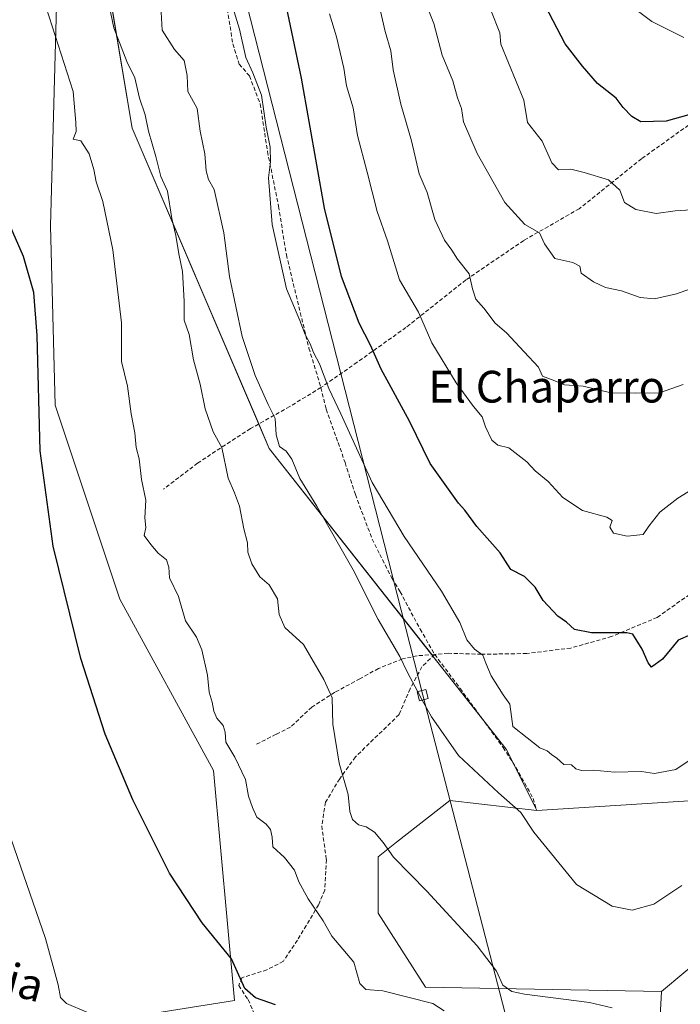
# Model space of a CAD drawing. Units: metres. Extents: x 600715 to 604176, y 4722224 to 4724588.
# Drawn here: x 603314 to 603481, y 4723013 to 4723261 of the extents above; entities that cross this region are included whole.
import ezdxf
from ezdxf.enums import TextEntityAlignment as Align

# ---------------------------------------------------------------- set-up
doc = ezdxf.new("R2010")
doc.units = ezdxf.units.M
doc.header["$MEASUREMENT"] = 0
doc.linetypes.add('TRAZOSX2', pattern=[1.5, 1, -0.5])
for name, color, linetype, lineweight in [('Cultivos herbáceos CxS', 92, 'Continuous', 0), ('Curva de nivel maestra', 36, 'Continuous', 30), ('Curva de nivel normal', 36, 'Continuous', 0), ('Matorral', 135, 'Continuous', 0), ('Matorral CxS', 135, 'Continuous', 0), ('Senda', 19, 'TRAZOSX2', 0), ('Tendido', 6, 'Continuous', 0), ('Texto cartográfico', 19, 'Continuous', 0), ('Torre de tendido', 19, 'Continuous', 0), ('Torre de tendido Cxs', 19, 'Continuous', 0)]:
    doc.layers.add(name, color=color, linetype=linetype, lineweight=lineweight)
doc.styles.add('Arial', font='txt', dxfattribs={"height": 0.2})

# ---------------------------------------------------------------- blocks, each defined once
blk = doc.blocks.new('*U158')
at = {"layer": 'Cultivos herbáceos CxS', "color": 92, "linetype": 'Continuous', "lineweight": 0}
blk.add_polyline3d([(603576.8, 4723696.21, 630.82), (603539.22, 4723638.15, 631.29), (603512.65, 4723609.08, 631.33), (603484.91, 4723563.84, 630.85), (603447.08, 4723489.29, 624.83), (603442.23, 4723479.74, 623.42), (603412.49, 4723453.86, 613.41), (603384.53, 4723449.43, 604.47), (603371.11, 4723443.51, 599.5), (603351.71, 4723369.76, 587.55), (603331.53, 4723299.2, 584.01), (603329.86, 4723298.46, 583.52), (603320.68, 4723294.19, 581.15), (603323.38, 4723264.44, 580.63), (603321.9, 4723209.07, 576.24), (603323.11, 4723163.77, 575.59), (603339.43, 4723114.84, 576.69), (603363.03, 4723071.67, 578.26), (603368.36, 4723013.68, 574.07), (603336.04, 4723008.5, 569.44)], dxfattribs=at)
blk = doc.blocks.new('*U162')
at = {"layer": 'Curva de nivel normal', "color": 36, "linetype": 'Continuous', "lineweight": 0}
blk.add_polyline3d([(603483.55, 4723213.11, 620), (603479.55, 4723212.82, 620), (603474.72, 4723212.17, 620), (603469.58, 4723213.12, 620), (603466.75, 4723214.93, 620), (603465.59, 4723218.01, 620), (603462.73, 4723220.61, 620), (603456.56, 4723222.49, 620), (603453.23, 4723223.36, 620), (603450.06, 4723223.14, 620), (603448.37, 4723224.9, 620), (603445.95, 4723230.38, 620), (603442.25, 4723235.06, 620), (603441.36, 4723240.76, 620), (603435.53, 4723254.89, 620), (603435.31, 4723257.67, 620), (603432.99, 4723263.46, 620)], dxfattribs=at)
blk = doc.blocks.new('*U164')
at = {"layer": 'Curva de nivel normal', "color": 36, "linetype": 'Continuous', "lineweight": 0}
blk.add_polyline3d([(603484.55, 4723193.54, 615), (603479.9, 4723191.85, 615), (603474.3, 4723190.65, 615), (603470.67, 4723190.96, 615), (603465.97, 4723192.68, 615), (603461.98, 4723193.52, 615), (603458.88, 4723194.91, 615), (603455.84, 4723197.12, 615), (603455.49, 4723198.84, 615), (603453.73, 4723199.77, 615), (603449.16, 4723200.76, 615), (603446.56, 4723204.51, 615), (603445.32, 4723207.26, 615), (603441.62, 4723209.37, 615), (603436.56, 4723214.94, 615), (603429.53, 4723227.24, 615), (603426.15, 4723235.23, 615), (603425.6, 4723238.59, 615), (603424.63, 4723241.31, 615), (603423.42, 4723245.62, 615), (603420.75, 4723252.1, 615), (603418.6, 4723260.03, 615), (603416.07, 4723266.44, 615)], dxfattribs=at)
blk = doc.blocks.new('*U187')
at = {"layer": 'Curva de nivel normal', "color": 36, "linetype": 'Continuous', "lineweight": 0}
blk.add_polyline3d([(603481.7, 4723256.53, 630), (603473.65, 4723260.6, 630), (603469.61, 4723263.56, 630)], dxfattribs=at)
blk = doc.blocks.new('*U194')
at = {"layer": 'Curva de nivel maestra', "color": 36, "linetype": 'Continuous', "lineweight": 30}
blk.add_polyline3d([(603486.47, 4723107.23, 600), (603480.28, 4723104.58, 600), (603476.29, 4723099.79, 600), (603473.58, 4723097.72, 600), (603472.69, 4723098.85, 600), (603471.24, 4723102.3, 600), (603468.81, 4723106.02, 600), (603467.36, 4723106.42, 600), (603458.39, 4723106.38, 600), (603454.1, 4723107.22, 600), (603452.1, 4723109.09, 600), (603449.88, 4723110.61, 600), (603446.18, 4723114.57, 600), (603444.18, 4723117.87, 600), (603441.49, 4723120.58, 600), (603438.08, 4723122.39, 600), (603435.37, 4723126.58, 600), (603429.51, 4723133.23, 600), (603426.44, 4723137.29, 600), (603424.82, 4723139.1, 600), (603417.72, 4723149.1, 600), (603412.49, 4723159.8, 600), (603405.34, 4723172.92, 600), (603402.64, 4723178.94, 600), (603399.82, 4723184.51, 600), (603395.31, 4723196.23, 600), (603391.06, 4723213.49, 600), (603385.23, 4723246.25, 600), (603380.34, 4723269.59, 600)], dxfattribs=at)

msp = doc.modelspace()

# ---------------------------------------------------------------- linework, layer by layer
at = {"layer": 'Cultivos herbáceos CxS', "color": 92, "linetype": 'Continuous', "lineweight": 0}
for points in [[(603470.83, 4722918.46, 558.34), (603426.53, 4722914.59, 554.38), (603383.06, 4722928.87, 553.54), (603350.76, 4722944.41, 553.68), (603343.12, 4722945.77, 553.79), (603317.93, 4722950.28, 555.5), (603263.18, 4722946.67, 556.98), (603260.84, 4722946.52, 556.72), (603260.58, 4722946.5, 556.7), (603265.65, 4722951.19, 557.87), (603284.72, 4722968.85, 561.24), (603331.26, 4723004.81, 568.38), (603332.32, 4723005.63, 568.6), (603333.39, 4723006.46, 568.83), (603336.04, 4723008.5, 569.44), (603368.36, 4723013.68, 574.07), (603363.03, 4723071.67, 578.26), (603339.43, 4723114.84, 576.69), (603323.11, 4723163.77, 575.59), (603321.9, 4723209.07, 576.24), (603323.38, 4723264.44, 580.63), (603320.68, 4723294.19, 581.15), (603329.86, 4723298.46, 583.52), (603331.52, 4723299.2, 584.01)], [(603444.66, 4723061.55, 590.69), (603496.25, 4723064.86, 590.63), (603509.31, 4723079.67, 591.71), (603514.49, 4723101.66, 594.98), (603516, 4723102.98, 594.51)], [(603487.33, 4723025.32, 588.91), (603476.12, 4723015.92, 587.45), (603416.52, 4723017.05, 581.58), (603404.57, 4723035.67, 583.09), (603404.57, 4723049.91, 584.3), (603409.23, 4723053.57, 585.39), (603422.68, 4723064.14, 588.52), (603444.66, 4723061.55, 590.69), (603496.25, 4723064.86, 590.63)], [(603476.12, 4723015.92, 587.45), (603416.52, 4723017.05, 581.58), (603404.57, 4723035.68, 583.09), (603404.57, 4723049.91, 584.3), (603409.23, 4723053.57, 585.39), (603422.68, 4723064.14, 588.52), (603444.66, 4723061.55, 590.69)], [(603509.8, 4723029.32, 586.17), (603509.35, 4723032.18, 586.71), (603506.76, 4723031.37, 587.06), (603505.01, 4723030.83, 587.27), (603503.26, 4723030.28, 587.39), (603499.11, 4723028.99, 588.03), (603498.94, 4723028.94, 588.07), (603487.33, 4723025.32, 588.91), (603476.12, 4723015.92, 587.45)]]:
    msp.add_polyline3d(points, dxfattribs=at)
at = {"layer": 'Curva de nivel maestra', "color": 36, "linetype": 'Continuous', "lineweight": 30}
for points in [[(603483.01, 4723237.05, 625), (603477.24, 4723235.41, 625), (603470.87, 4723235.25, 625), (603468.62, 4723236.58, 625), (603466.42, 4723238.84, 625), (603464.61, 4723241.27, 625), (603459.92, 4723244.96, 625), (603456.11, 4723249.34, 625), (603451.76, 4723254.96, 625), (603445.72, 4723266.63, 625)], [(603378.66, 4723012.57, 575), (603373.62, 4723014.35, 575), (603370.97, 4723016.7, 575), (603367.58, 4723024.2, 575), (603360.17, 4723033.28, 575), (603351.95, 4723045.79, 575), (603342.63, 4723064.27, 575), (603335.66, 4723080.86, 575), (603329.56, 4723099.93, 575), (603322.54, 4723128.28, 575), (603319.26, 4723152.27, 575), (603318.51, 4723181.34, 575), (603317.69, 4723192.22, 575), (603315.12, 4723201.3, 575), (603307.21, 4723219.21, 575)]]:
    msp.add_polyline3d(points, dxfattribs=at)
at = {"layer": 'Curva de nivel normal', "color": 36, "linetype": 'Continuous', "lineweight": 0}
for points in [[(603463.6, 4723011.8, 585), (603457.95, 4723013.16, 585), (603441.49, 4723015.24, 585), (603438.28, 4723015.94, 585), (603436, 4723017.54, 585), (603434.42, 4723021.06, 585), (603429.58, 4723027.46, 585), (603416.87, 4723041.26, 585), (603408.46, 4723049.84, 585), (603405.86, 4723053.49, 585), (603403.66, 4723056.12, 585), (603401.57, 4723057.46, 585), (603399.63, 4723057.98, 585), (603398.08, 4723059.32, 585), (603397.4, 4723061.35, 585), (603396.98, 4723065.63, 585), (603394.73, 4723073.5, 585), (603393.17, 4723083.39, 585), (603392.94, 4723090, 585), (603390.83, 4723094.59, 585), (603385.71, 4723103.43, 585), (603381.02, 4723107.73, 585), (603379.62, 4723111, 585), (603379.2, 4723115, 585), (603377.1, 4723118.49, 585), (603374.74, 4723120.54, 585), (603372.71, 4723123.76, 585), (603371.71, 4723126.7, 585), (603371.62, 4723129.11, 585), (603370.68, 4723132.66, 585), (603369.62, 4723138.33, 585), (603368.35, 4723141.72, 585), (603366.7, 4723145.4, 585), (603365.1, 4723153.13, 585), (603362.95, 4723157.12, 585), (603360.93, 4723162.88, 585), (603359.64, 4723169.11, 585), (603358.02, 4723175.23, 585), (603356.87, 4723181.59, 585), (603355.6, 4723185.23, 585), (603355.65, 4723190.07, 585), (603355.18, 4723197.53, 585), (603354.26, 4723201.94, 585), (603353.55, 4723206.57, 585), (603352.52, 4723210.88, 585), (603351.44, 4723217.79, 585), (603349.77, 4723221.45, 585), (603348.5, 4723226.52, 585), (603346.62, 4723232.88, 585), (603345.8, 4723237.03, 585), (603344.36, 4723241.24, 585), (603343.16, 4723246.4, 585), (603341.12, 4723250.5, 585), (603337.89, 4723258.94, 585), (603333.1, 4723281.98, 585)], [(603421.26, 4723011.06, 580), (603418.35, 4723012.9, 580), (603405.78, 4723016.09, 580), (603401.43, 4723016.42, 580), (603399.96, 4723017.98, 580), (603398.43, 4723023.31, 580), (603392.86, 4723029.87, 580), (603390.71, 4723033.77, 580), (603386.95, 4723039.34, 580), (603384.57, 4723043.62, 580), (603383.5, 4723046.56, 580), (603380.97, 4723049.71, 580), (603378.04, 4723052.43, 580), (603377.81, 4723054.88, 580), (603377.45, 4723056.76, 580), (603376.28, 4723058.13, 580), (603373.99, 4723059.86, 580), (603372.86, 4723062.37, 580), (603371.83, 4723065.2, 580), (603371.11, 4723069.4, 580), (603368.37, 4723075.06, 580), (603366.12, 4723078.82, 580), (603366, 4723081.34, 580), (603365.48, 4723083.05, 580), (603363.89, 4723084.87, 580), (603363.14, 4723086.62, 580), (603362.72, 4723088.9, 580), (603361.95, 4723091.39, 580), (603361.5, 4723095.69, 580), (603360.07, 4723102.12, 580), (603358.7, 4723105.32, 580), (603355.99, 4723109.42, 580), (603354.19, 4723115.56, 580), (603351.96, 4723120.28, 580), (603351.74, 4723122.91, 580), (603351.19, 4723124.84, 580), (603349.1, 4723126.47, 580), (603347.2, 4723128.69, 580), (603345.51, 4723130.91, 580), (603345.99, 4723132.94, 580), (603345.74, 4723135.41, 580), (603345.94, 4723139.83, 580), (603344.86, 4723145.08, 580), (603344.25, 4723150.24, 580), (603343.54, 4723153.1, 580), (603343.18, 4723156.79, 580), (603342.23, 4723161.59, 580), (603341.3, 4723168.57, 580), (603339.82, 4723174.85, 580), (603339.84, 4723184.53, 580), (603337.61, 4723202.96, 580), (603335.11, 4723215.13, 580), (603333.4, 4723220.17, 580), (603332.87, 4723223.22, 580), (603331.66, 4723227.16, 580), (603329.51, 4723230.48, 580), (603327.64, 4723230.88, 580), (603328.35, 4723232.82, 580), (603328.26, 4723235.1, 580), (603327.61, 4723242.92, 580), (603317.8, 4723273.57, 580)], [(603403.84, 4723269.1, 610), (603406.37, 4723258.03, 610), (603407.79, 4723253.14, 610), (603408.34, 4723248.36, 610), (603410.34, 4723239.69, 610), (603412.98, 4723230.47, 610), (603414.89, 4723222.12, 610), (603416.95, 4723217.45, 610), (603418.9, 4723210.6, 610), (603421.35, 4723205.42, 610), (603423.16, 4723202.92, 610), (603424.56, 4723200.6, 610), (603427.51, 4723196.93, 610), (603428.41, 4723193.18, 610), (603429.25, 4723190.58, 610), (603431.27, 4723188.3, 610), (603434.14, 4723184.45, 610), (603436.95, 4723182.06, 610), (603441.39, 4723177.29, 610), (603445, 4723173.38, 610), (603446.04, 4723171.09, 610), (603448.72, 4723170.1, 610), (603451.57, 4723168.95, 610), (603456.29, 4723168.58, 610), (603463.26, 4723166.95, 610), (603469.56, 4723166.87, 610), (603475.55, 4723166.92, 610), (603481.55, 4723169.02, 610)], [(603367.56, 4723265.21, 595), (603369.58, 4723258.6, 595), (603371.15, 4723251.5, 595), (603372.96, 4723247.64, 595), (603375.12, 4723242.02, 595), (603376.33, 4723233.9, 595), (603377.35, 4723228.9, 595), (603377.42, 4723225.14, 595), (603376.89, 4723221.17, 595), (603377.82, 4723209.33, 595), (603381.42, 4723193.12, 595), (603384.82, 4723185.19, 595), (603386.19, 4723181.61, 595), (603387.4, 4723179.25, 595), (603388.26, 4723177.07, 595), (603389.8, 4723174.23, 595), (603392.16, 4723168.04, 595), (603395.15, 4723161.61, 595), (603403.05, 4723144.33, 595), (603411.1, 4723130.7, 595), (603420.59, 4723116.92, 595), (603425.18, 4723109.01, 595), (603426.98, 4723104.64, 595), (603428.9, 4723102.28, 595), (603431.03, 4723100.76, 595), (603431.71, 4723098.77, 595), (603433.12, 4723095.51, 595), (603436.09, 4723090.75, 595), (603437.79, 4723088.44, 595), (603438.22, 4723085.28, 595), (603438.54, 4723082.78, 595), (603442.2, 4723079.93, 595), (603445.35, 4723077.41, 595), (603447.23, 4723076.63, 595), (603448.34, 4723075.74, 595), (603449.69, 4723074.76, 595), (603451.41, 4723073.22, 595), (603453.33, 4723073.06, 595), (603454.47, 4723072.05, 595), (603455.88, 4723071.64, 595), (603458.91, 4723071.74, 595), (603464.19, 4723071.29, 595), (603471.07, 4723071.44, 595), (603474.35, 4723070.94, 595), (603479.72, 4723071.95, 595), (603486.19, 4723076.3, 595)], [(603414.6, 4723091.53, 590), (603411.96, 4723096.4, 590), (603410.08, 4723100.39, 590), (603404.6, 4723109.72, 590), (603398.24, 4723122.32, 590), (603389.07, 4723138.36, 590), (603384.84, 4723145.3, 590), (603382.76, 4723150.17, 590), (603381.38, 4723152.21, 590), (603379.68, 4723153.36, 590), (603378.85, 4723156.36, 590), (603378.55, 4723160.46, 590), (603376.83, 4723163.94, 590), (603373.52, 4723171.32, 590), (603370.23, 4723181.14, 590), (603367.06, 4723196.28, 590), (603365.61, 4723207.3, 590), (603363.19, 4723218.21, 590), (603361.75, 4723220.76, 590), (603361.18, 4723222.92, 590), (603360.88, 4723227.18, 590), (603359.68, 4723232.93, 590), (603358.89, 4723238.59, 590), (603356.52, 4723242.92, 590), (603356.37, 4723246.97, 590), (603355.6, 4723250.76, 590), (603353.18, 4723253.52, 590), (603350.05, 4723258.41, 590), (603349.83, 4723262.91, 590)], [(603392.28, 4723262.52, 605), (603394.06, 4723256.72, 605), (603395.89, 4723248.81, 605), (603396.61, 4723244.37, 605), (603398.29, 4723238.81, 605), (603399.36, 4723231.8, 605), (603401.84, 4723222.6, 605), (603404.33, 4723212.62, 605), (603406.92, 4723205.28, 605), (603410, 4723195.39, 605), (603414.78, 4723187.27, 605), (603418.1, 4723179.5, 605), (603424.24, 4723169.4, 605), (603428.6, 4723163.49, 605), (603430.84, 4723160.89, 605), (603431.64, 4723158.32, 605), (603433.3, 4723155.02, 605), (603434.78, 4723153.75, 605), (603437.58, 4723153.02, 605), (603442.06, 4723149.49, 605), (603444.17, 4723147.22, 605), (603447.48, 4723144.53, 605), (603451.17, 4723140.55, 605), (603456.13, 4723137.25, 605), (603462.28, 4723135.56, 605), (603463.63, 4723134.68, 605), (603463.02, 4723133.02, 605), (603464, 4723131.52, 605), (603467.39, 4723130.73, 605), (603471.44, 4723131.21, 605), (603472.88, 4723133.28, 605), (603475.68, 4723136.81, 605), (603480.22, 4723140.33, 605), (603486.55, 4723144.26, 605)], [(603415.72, 4723089.45, 590), (603414.6, 4723091.53, 590)], [(603481.2, 4723042.69, 590), (603474.16, 4723037.92, 590), (603468.69, 4723036.45, 590), (603463.59, 4723037.49, 590), (603454.65, 4723042.96, 590), (603443.83, 4723056.12, 590), (603440.62, 4723061.09, 590), (603434.95, 4723066.02, 590), (603424.83, 4723075.46, 590), (603418.02, 4723085.21, 590), (603415.72, 4723089.45, 590)], [(603307.95, 4723065.76, 570), (603320.63, 4723029.33, 570), (603323.79, 4723017.6, 570), (603324.38, 4723014.43, 570), (603325.93, 4723012.88, 570), (603336.23, 4723008.55, 570)]]:
    msp.add_polyline3d(points, dxfattribs=at)
at = {"layer": 'Matorral', "color": 135, "linetype": 'Continuous', "lineweight": 0}
for points in [[(603470.83, 4722918.46, 558.34), (603426.53, 4722914.59, 554.38), (603383.06, 4722928.87, 553.54), (603350.76, 4722944.41, 553.68), (603343.12, 4722945.77, 553.79), (603317.93, 4722950.28, 555.5), (603263.18, 4722946.67, 556.98), (603260.84, 4722946.52, 556.72), (603260.58, 4722946.5, 556.7), (603265.65, 4722951.19, 557.87), (603284.72, 4722968.85, 561.24), (603331.26, 4723004.81, 568.38), (603332.32, 4723005.63, 568.6), (603333.39, 4723006.46, 568.83), (603336.04, 4723008.5, 569.44), (603368.36, 4723013.68, 574.07), (603363.03, 4723071.67, 578.26), (603339.43, 4723114.84, 576.69), (603323.11, 4723163.77, 575.59), (603321.9, 4723209.07, 576.24), (603323.38, 4723264.44, 580.63), (603320.68, 4723294.19, 581.15), (603329.86, 4723298.46, 583.52), (603331.52, 4723299.2, 584.01)], [(603444.66, 4723061.55, 590.69), (603444.37, 4723062.12, 590.76), (603438.79, 4723073.3, 592.39), (603436.9, 4723077.08, 592.8), (603430.68, 4723084.96, 592.71), (603418.4, 4723100.52, 591.72), (603418.1, 4723100.89, 591.71), (603377.08, 4723152.86, 588.84), (603374.43, 4723159.06, 588.21), (603342.51, 4723233.64, 583.5), (603337.4, 4723264.1, 585.04), (603337.15, 4723265.6, 585.1), (603336.84, 4723267.45, 585.17), (603331.52, 4723299.2, 584.01)], [(603444.66, 4723061.55, 590.69), (603496.25, 4723064.86, 590.63), (603509.31, 4723079.67, 591.71), (603514.49, 4723101.66, 594.98), (603516, 4723102.98, 594.51)], [(603476.12, 4723015.92, 587.45), (603416.52, 4723017.05, 581.58), (603404.57, 4723035.68, 583.09), (603404.57, 4723049.91, 584.3), (603409.23, 4723053.57, 585.39), (603422.68, 4723064.14, 588.52), (603444.66, 4723061.55, 590.69)], [(603509.8, 4723029.32, 586.17), (603509.35, 4723032.18, 586.71), (603506.76, 4723031.37, 587.06), (603505.01, 4723030.83, 587.27), (603503.26, 4723030.28, 587.39), (603499.11, 4723028.99, 588.03), (603498.94, 4723028.94, 588.07), (603487.33, 4723025.32, 588.91), (603476.12, 4723015.92, 587.45)], [(603470.83, 4722918.46, 558.34), (603475.64, 4723007.23, 585.63), (603475.71, 4723008.41, 585.86), (603475.77, 4723009.59, 586.08), (603476.12, 4723015.92, 587.45)]]:
    msp.add_polyline3d(points, dxfattribs=at)
at = {"layer": 'Matorral CxS', "color": 135, "linetype": 'Continuous', "lineweight": 0}
for points in [[(603336.04, 4723008.5, 569.44), (603368.36, 4723013.68, 574.07), (603363.03, 4723071.67, 578.26), (603339.43, 4723114.84, 576.69), (603323.11, 4723163.77, 575.59), (603321.9, 4723209.07, 576.24), (603323.38, 4723264.44, 580.63), (603320.68, 4723294.19, 581.15), (603329.86, 4723298.46, 583.52), (603331.53, 4723299.2, 584.01), (603342.51, 4723233.64, 583.5), (603377.08, 4723152.86, 588.84), (603436.9, 4723077.08, 592.8), (603444.66, 4723061.55, 590.69), (603444.66, 4723061.55, 590.69), (603422.68, 4723064.14, 588.52), (603409.23, 4723053.57, 585.39), (603404.57, 4723049.91, 584.3), (603404.57, 4723035.67, 583.09), (603416.52, 4723017.05, 581.58), (603476.12, 4723015.92, 587.45), (603470.83, 4722918.46, 558.34)], [(603631.49, 4723293.37, 633.78), (603614.96, 4723245.85, 628.22), (603600.5, 4723214.86, 623.07), (603586.44, 4723197.1, 618.61), (603580.73, 4723204.8, 620.8), (603558.75, 4723222.66, 626.25), (603531.27, 4723222.66, 624.12), (603501.04, 4723199.99, 614.52), (603487.99, 4723161.52, 607.92), (603499.67, 4723128.55, 600.36), (603507.22, 4723110.68, 597.01), (603516, 4723102.98, 594.51), (603514.49, 4723101.66, 594.98), (603509.32, 4723079.67, 591.71), (603496.25, 4723064.86, 590.63), (603444.66, 4723061.55, 590.69), (603436.9, 4723077.08, 592.8), (603377.08, 4723152.86, 588.84), (603342.51, 4723233.64, 583.5), (603331.53, 4723299.2, 584.01)], [(603470.83, 4722918.46, 558.34), (603476.12, 4723015.92, 587.45), (603487.33, 4723025.32, 588.91), (603498.94, 4723028.94, 588.07), (603499.11, 4723028.99, 588.03), (603509.35, 4723032.18, 586.71), (603509.8, 4723029.32, 586.17), (603509.8, 4723029.32, 586.17), (603512.76, 4723010.74, 583.58)]]:
    msp.add_polyline3d(points, dxfattribs=at)
at = {"layer": 'Senda', "color": 19, "linetype": 'TRAZOSX2', "lineweight": 0}
for points in [[(603365.05, 4723270.76, 594.47), (603366.24, 4723265.19, 594.38), (603367.92, 4723254.9, 594.11), (603369.51, 4723249.81, 594.07), (603372.08, 4723246.85, 594.64), (603374.82, 4723239.78, 594.79), (603376.65, 4723227.79, 594.89), (603379.44, 4723213.97, 595.24), (603381.41, 4723201.74, 595.23), (603387.1, 4723178.2, 595), (603390.14, 4723168.25, 594.3)], [(603525.44, 4723265.39, 634.75), (603521.16, 4723262.56, 633.38), (603506.12, 4723250.93, 629.66), (603489, 4723238.82, 625.39), (603471.04, 4723225.94, 621.81), (603455.34, 4723213.36, 617.3), (603441.31, 4723205.33, 614.09), (603426.73, 4723195.4, 609.32), (603411.6, 4723183.4, 603.19), (603399.28, 4723174.62, 598.15), (603390.14, 4723168.25, 594.3)], [(603390.14, 4723168.25, 594.3), (603382.25, 4723163.45, 591.29), (603372.37, 4723157.9, 587.39), (603359.01, 4723149.21, 583.03), (603350.45, 4723142.63, 580.87)], [(603390.14, 4723168.25, 594.3), (603391.45, 4723162.76, 594.35), (603394.48, 4723154.37, 593.62), (603396.22, 4723149.32, 593.67), (603398.82, 4723141.26, 593), (603403.06, 4723130.04, 592.59), (603404.97, 4723126.18, 592.35), (603408.08, 4723120.11, 592), (603410.14, 4723116.77, 591.88), (603413.63, 4723110.18, 592.04), (603415.16, 4723107.35, 591.87), (603418.84, 4723100.95, 591.84)], [(603540.87, 4723131.41, 601.17), (603531.73, 4723131.53, 600.69), (603519.83, 4723131.55, 600.22), (603512.74, 4723130.74, 600.15), (603504.72, 4723129.37, 600.14), (603497.19, 4723124.59, 600.18), (603484.39, 4723116.94, 600.61), (603474.99, 4723110.27, 600.49), (603463.49, 4723105.46, 599.8), (603453.21, 4723102.56, 598.83), (603442.07, 4723101.16, 597.41), (603430.64, 4723100.99, 595.12), (603422.22, 4723101.22, 592.55), (603418.84, 4723100.95, 591.84)], [(603418.84, 4723100.95, 591.84), (603415.61, 4723097.83, 590.86), (603412.65, 4723092.3, 589.51), (603409.88, 4723085.78, 588.14), (603398.82, 4723075.11, 585.81), (603394.87, 4723069.58, 584.53), (603391.32, 4723063.66, 582.79), (603390.33, 4723057.73, 582.06), (603391.51, 4723049.24, 581.53), (603391.12, 4723041.53, 580.73), (603389.54, 4723037.78, 580.07), (603384.21, 4723028.89, 578.46), (603380.65, 4723023.56, 577.2), (603376.5, 4723021.39, 576.61), (603370.18, 4723019.41, 575.06), (603369.39, 4723017.44, 574.69), (603371.76, 4723013.88, 574.15), (603374.01, 4723008.79, 573.14)], [(603418.84, 4723100.95, 591.84), (603414.39, 4723100.6, 590.94), (603410.71, 4723099.82, 589.99), (603404.67, 4723097.41, 588.09), (603399.97, 4723094.83, 586.68), (603393.66, 4723091.39, 585.15), (603387.82, 4723087.66, 583.98), (603382.47, 4723082.62, 582.4), (603378.8, 4723080.8, 581.72), (603373.9, 4723078.31, 581)], [(603418.84, 4723100.95, 591.84), (603425.26, 4723092.39, 592.19), (603436.13, 4723077.49, 592.72), (603439.33, 4723072.45, 592.29), (603443.68, 4723064.64, 591.29), (603444.46, 4723061.81, 590.71)]]:
    msp.add_polyline3d(points, dxfattribs=at)
at = {"layer": 'Tendido', "color": 6, "linetype": 'Continuous', "lineweight": 0}
msp.add_polyline3d([(603035.75, 4724571.85, 483.93), (603119.53, 4724245.97, 603.96), (603285.45, 4723602.5, 604.54), (603371.27, 4723265.41, 596.17), (603415.82, 4723090.66, 590.03), (603511.35, 4722721.81, 567.71), (603573.25, 4722480.93, 522.13), (603627.62, 4722266.8, 494.83)], dxfattribs=at)
at = {"layer": 'Torre de tendido', "color": 19, "linetype": 'Continuous', "lineweight": 0}
msp.add_polyline3d([(603417.23, 4723089.84, 590.62), (603415, 4723089.26, 589.81), (603414.42, 4723091.48, 589.96), (603416.64, 4723092.07, 590.7), (603417.23, 4723089.84, 590.62)], dxfattribs=at)
at = {"layer": 'Torre de tendido Cxs', "color": 19, "linetype": 'Continuous', "lineweight": 0}
msp.add_polyline3d([(603417.23, 4723089.84, 590.62), (603415, 4723089.26, 589.81), (603414.42, 4723091.48, 589.96), (603416.64, 4723092.07, 590.7), (603417.23, 4723089.84, 590.62)], close=True, dxfattribs=at)

# ---------------------------------------------------------------- block references
at = {"layer": 'Cultivos herbáceos CxS', "color": 92, "linetype": 'Continuous', "lineweight": 0}
msp.add_blockref('*U158', (0, 0), dxfattribs=at)
at = {"layer": 'Curva de nivel maestra', "color": 36, "linetype": 'Continuous', "lineweight": 30}
msp.add_blockref('*U194', (0, 0), dxfattribs=at)
at = {"layer": 'Curva de nivel normal', "color": 36, "linetype": 'Continuous', "lineweight": 0}
for name in ['*U164', '*U162', '*U187']:
    msp.add_blockref(name, (0, 0), dxfattribs=at)

# ---------------------------------------------------------------- texts
at = {"layer": 'Texto cartográfico', "color": 19, "linetype": 'Continuous', "lineweight": 0, "style": 'Arial'}
msp.add_text('El Chaparro', height=8, dxfattribs=at).set_placement((603447.09, 4723168.47), align=Align.MIDDLE_CENTER)
msp.add_text('Camino de Basaurria', height=8, rotation=-15.1772, dxfattribs=at).set_placement((603268.84, 4723030.86), align=Align.MIDDLE_CENTER)

doc.saveas('drawing.dxf')
